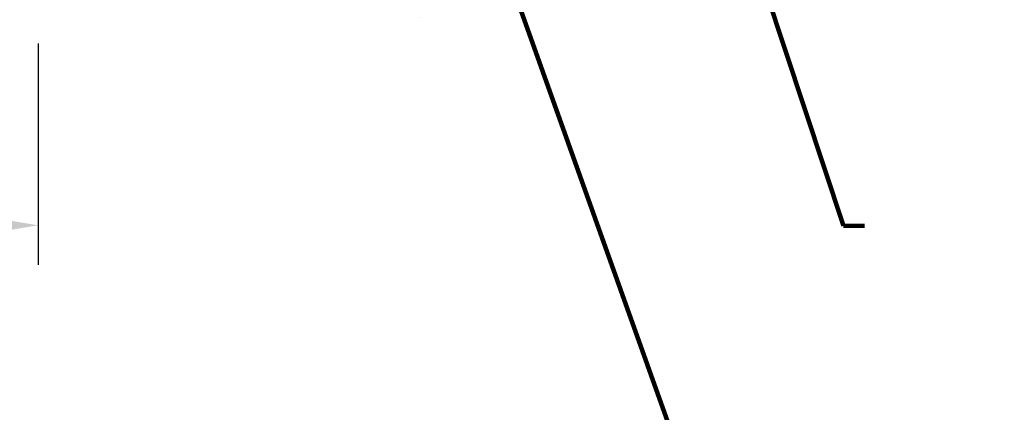
# Model space of a CAD drawing. Units: inches. Extents: x 34.4 to 83.8, y -2.8 to 37.2.
# Drawn here: x 59.1 to 66.1, y 10.7 to 13.5 of the extents above; entities that cross this region are included whole.
import ezdxf

# ---------------------------------------------------------------- set-up
doc = ezdxf.new("R2010")
doc.units = ezdxf.units.IN
doc.header["$MEASUREMENT"] = 0
for name, color, linetype, lineweight in [('CONCRETE - H', 130, 'Continuous', 9), ('DIMS', 50, 'Continuous', 25), ('TEXT - 4', 241, 'Continuous', 25)]:
    doc.layers.add(name, color=color, linetype=linetype, lineweight=lineweight)
doc.styles.add('ROMANS', font='romans', dxfattribs={"width": 0.9})
doc.styles.get("Standard").update_dxf_attribs({"font": 'arial.ttf'})
doc.dimstyles.get("Standard").update_dxf_attribs({"dimtxt": 0.18, "dimasz": 0.18, "dimexe": 0.18, "dimexo": 0.0625, "dimgap": 0.09, "dimtad": 0, "dimtih": 1, "dimtoh": 1, "dimdec": 4, "dimzin": 0, "dimdsep": 46, "dimtxsty": 'Standard', "dimcen": 0.09, "dimadec": 0, "dimazin": 0, "dimtfac": 1, "dimtdec": 4, "dimtofl": 0, "dimtmove": 0, "dimatfit": 3, "dimfxl": 1, "dimtolj": 1, "dimtzin": 0, "dimarcsym": 0})
doc.dimstyles.new('STANDARD$0', dxfattribs={"dimtxt": 0.18, "dimasz": 0.18, "dimexe": 0.18, "dimexo": 0.0625, "dimgap": 0.09, "dimtad": 0, "dimtih": 1, "dimtoh": 1, "dimdec": 4, "dimzin": 0, "dimdsep": 46, "dimtxsty": 'ROMANS', "dimcen": 0.09, "dimadec": 0, "dimazin": 0, "dimtfac": 1, "dimtdec": 4, "dimtofl": 0, "dimtmove": 0, "dimatfit": 3, "dimfxl": 1, "dimtolj": 1, "dimtzin": 0, "dimarcsym": 0})

# ---------------------------------------------------------------- blocks, each defined once
blk = doc.blocks.new('*D9')
at = {"layer": 'DEFPOINTS', "color": 0, "transparency": 16777216}
for p in [(55.50042671166995, 13.63046799477074), (59.2504267116995, 13.63046799477074), (59.2504267116995, 12.05850159484537)]:
    blk.add_point(p, dxfattribs=at)
at = {"layer": 'DIMS', "color": 0, "lineweight": -2, "transparency": 16777216}
for p, q in [((55.50042671166995, 13.35046799477074), (55.50042671166995, 11.77850159484537)), ((59.2504267116995, 13.35046799477074), (59.2504267116995, 11.77850159484537)), ((55.78042671166995, 12.05850159484537), (56.03667635360377, 12.05850159484537)), ((58.9704267116995, 12.05850159484537), (58.68467635360376, 12.05850159484537))]:
    blk.add_line(p, q, dxfattribs=at)
at = {"layer": 'DIMS', "color": 0, "transparency": 16777216}
for points in [[(55.78042671166995, 12.10516826151203), (55.78042671166995, 12.0118349281787), (55.50042671166995, 12.05850159484537)], [(58.9704267116995, 12.10516826151203), (58.9704267116995, 12.0118349281787), (59.2504267116995, 12.05850159484537)]]:
    blk.add_solid(points, dxfattribs=at)
at = {"layer": 'DIMS', "color": 0, "transparency": 16777216, "insert": (57.36067635360376, 12.05850159484537), "char_height": 0.28, "attachment_point": 5, "style": 'ROMANS'}
blk.add_mtext('\\A1;3 3/4 IN \\P [95.3mm]', dxfattribs=at)

msp = doc.modelspace()

# ---------------------------------------------------------------- hatches: boundary and pattern name
at = {"layer": 'CONCRETE - H'}
h = msp.add_hatch(dxfattribs=at)
h.set_pattern_fill('AR-CONC', color=256, scale=0.1875)
h.set_pattern_definition([(49.99999999999999, (321.020927240131, 583.9344603189836), (1.344862842376413, -0.1176602530923658), [0.140625, -1.546875]), (355, (321.020927240131, 583.9344603189836), (-0.260158750524375, 1.410360250687522), [0.1125, -1.2375]), (100.45144446, (321.132999142006, 583.9246552989836), (1.084704087613335, 1.29269998306618), [0.1195128599999999, -1.314641459999998]), (46.18420000000002, (321.020927240131, 584.3094603189836), (2.001077495009198, -0.3103486514870185), [0.2109374999999998, -2.320312499999996]), (96.63563549, (321.1876836370059, 584.2835978683586), (1.752491148139178, 1.826472376452282), [0.17926939125, -1.9719633]), (351.1841639899999, (321.020927240131, 584.3094603189836), (1.7524911469777, 1.826472375506232), [0.16875, -1.856250001875]), (21, (321.208427240131, 584.2157103189836), (1.119200722722116, -0.7549104199975103), [0.140625, -1.546875]), (326.0000000000001, (321.208427240131, 584.2157103189836), (0.4562162473529657, 1.359656334462849), [0.1125, -1.2375]), (71.45144474, (321.301693966381, 584.1528011177336), (1.575416956368696, 0.6047459115119134), [0.11951285625, -1.31464146]), (37.50000000000001, (321.020927240131, 583.9344603189836), (0.02279972871992, 0.6241759759337091), [0, -1.2225, 0, -1.25625, 0, -1.2421875]), (7.499999999999999, (321.020927240131, 583.9344603189836), (0.4932553827040286, 0.7395219597794255), [0, -0.7162499999999999, 0, -1.194375, 0, -0.4734375]), (327.5, (320.602802240131, 583.9344603189836), (1.000917067823267, -0.04229038450196204), [0, -0.46875, 0, -1.4625, 0, -1.940625]), (317.5, (320.415302240131, 583.9344603189836), (1.093474067516974, 0.1876968418730957), [0, -0.609375, 0, -0.97125, 0, -1.378125])])
edge = h.paths.add_edge_path()
edge.add_line((66.36164080730515, 15.64381458423286), (62.65615201125848, 15.64381458422262))
edge.add_line((62.65615201125848, 15.6438145842224), (62.65615201126076, 14.82813524189264))
edge.add_line((62.65615201126076, 14.82813524189264), (62.39056758171483, 14.90131104819038))
edge.add_line((62.39056758171529, 14.90131104819038), (62.50081939650482, 14.79786676762392))
edge.add_line((62.50081939650437, 14.79786676762392), (62.18866940079653, 14.84696463430423))
edge.add_line((62.18866940079653, 14.84696463430423), (62.18866940079425, 15.64381458422126))
edge.add_line((62.18866940079425, 15.64381458422126), (59.25042671169359, 15.64381458421308))
edge.add_line((59.25042671169359, 15.64381458421285), (59.2504267116995, 13.63046799477074))
edge.add_spline(control_points=[(59.31569867214768, 13.63046799477097), (59.75526562759552, 13.64735745236798), (60.68676124308314, 13.68314825853399), (62.48905081732283, 12.99277495622873), (63.8043724805778, 14.99080161872284), (66.14464811875752, 14.49768549498144), (66.32441471348722, 15.44719086714035), (66.36164080730515, 15.64381458423286)], knot_values=[0, 0, 0, 0, 1.332308185977909, 2.823322404776319, 5.141569464197508, 7.287758576092809, 7.848260585836719, 7.848260585836719, 7.848260585836719, 7.848260585836719], degree=3, periodic=0)

# ---------------------------------------------------------------- dimensions: what is measured, and where the dimension line sits
at = {"layer": 'DIMS'}
dim = msp.add_linear_dim(base=(59.2504267116995, 12.05850159484537), p1=(55.50042671166995, 13.63046799477074), p2=(59.2504267116995, 13.63046799477074), text='<> \\P[]', dimstyle='STANDARD$0', override={"dimtxt": 0.28, "dimasz": 0.28, "dimexe": 0.28, "dimexo": 0.28, "dimgap": 0.28, "dimlunit": 5, "dimpost": ' IN', "dimfrac": 2}, dxfattribs=at)
dim.commit()
dim.dimension.update_dxf_attribs({"geometry": '*D9', "text_midpoint": (57.36067635360376, 12.05850159484537), "dimtype": 160})

# ---------------------------------------------------------------- leaders
at = {"layer": 'TEXT - 4'}
for points in [[(63.71030121736996, 15.88096423410649), (64.97325292352744, 12.05503652441762), (65.12352582327858, 12.05511128173707)], [(62.21248953102602, 14.90347043690899), (63.87152679190902, 10.2533894155229), (64.09851886655841, 10.25346136311491)]]:
    msp.add_leader(points, dimstyle='Standard', override={"dimtxt": 0.7, "dimasz": 0.28, "dimexe": 0.5, "dimexo": 0.5, "dimtih": 0, "dimtoh": 0, "dimdle": 0.05, "dimclrd": 256, "dimclre": 256, "dimclrt": 256, "dimtfac": 0.3, "dimlwd": 65535, "dimlwe": 65535}, dxfattribs=at)

doc.saveas('drawing.dxf')
